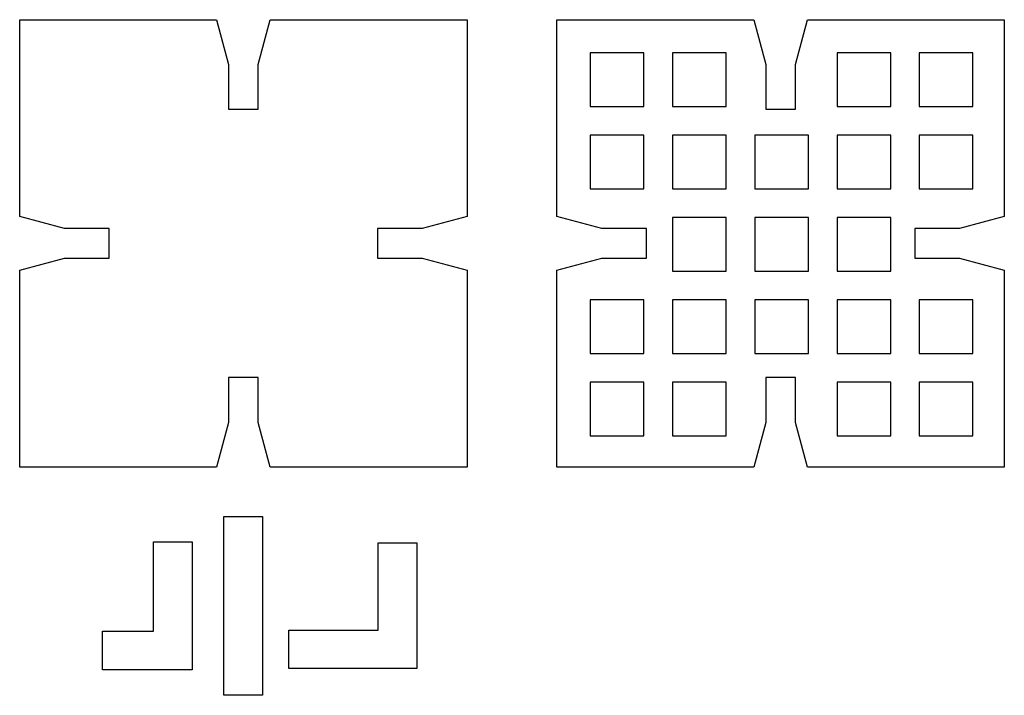
# Model space of a CAD drawing. Units: inches. Extents: x 0.45 to 4.78, y 7.65 to 10.62.
import ezdxf

# ---------------------------------------------------------------- set-up
doc = ezdxf.new("R2010")
doc.units = ezdxf.units.IN
doc.header["$MEASUREMENT"] = 0

# ---------------------------------------------------------------- blocks, each defined once
blk = doc.blocks.new('block 3')
at = {"color": 7, "lineweight": 25, "true_color": 0xffffff}
blk.add_lwpolyline([(2.9568, 10.4785), (2.9568, 10.2423), (3.1931, 10.2423), (3.1931, 10.4785), (2.9568, 10.4785)], dxfattribs=at)
blk = doc.blocks.new('block 4')
at = {"color": 7, "lineweight": 25, "true_color": 0xffffff}
blk.add_lwpolyline([(3.3191, 10.4785), (3.3191, 10.2423), (3.5553, 10.2423), (3.5553, 10.4785), (3.3191, 10.4785)], dxfattribs=at)
blk = doc.blocks.new('block 5')
at = {"color": 7, "lineweight": 25, "true_color": 0xffffff}
blk.add_lwpolyline([(4.0435, 10.4785), (4.0435, 10.2423), (4.2797, 10.2423), (4.2797, 10.4785), (4.0435, 10.4785)], dxfattribs=at)
blk = doc.blocks.new('block 6')
at = {"color": 7, "lineweight": 25, "true_color": 0xffffff}
blk.add_lwpolyline([(4.4057, 10.4785), (4.4057, 10.2423), (4.6419, 10.2423), (4.6419, 10.4785), (4.4057, 10.4785)], dxfattribs=at)
blk = doc.blocks.new('block 7')
at = {"color": 7, "lineweight": 25, "true_color": 0xffffff}
blk.add_lwpolyline([(2.9568, 10.1163), (2.9568, 9.8801), (3.1931, 9.8801), (3.1931, 10.1163), (2.9568, 10.1163)], dxfattribs=at)
blk = doc.blocks.new('block 8')
at = {"color": 7, "lineweight": 25, "true_color": 0xffffff}
blk.add_lwpolyline([(3.3191, 10.1163), (3.3191, 9.8801), (3.5553, 9.8801), (3.5553, 10.1163), (3.3191, 10.1163)], dxfattribs=at)
blk = doc.blocks.new('block 9')
at = {"color": 7, "lineweight": 25, "true_color": 0xffffff}
blk.add_lwpolyline([(3.6813, 10.1163), (3.6813, 9.8801), (3.9175, 9.8801), (3.9175, 10.1163), (3.6813, 10.1163)], dxfattribs=at)
blk = doc.blocks.new('block 10')
at = {"color": 7, "lineweight": 25, "true_color": 0xffffff}
blk.add_lwpolyline([(4.0435, 10.1163), (4.0435, 9.8801), (4.2797, 9.8801), (4.2797, 10.1163), (4.0435, 10.1163)], dxfattribs=at)
blk = doc.blocks.new('block 11')
at = {"color": 7, "lineweight": 25, "true_color": 0xffffff}
blk.add_lwpolyline([(4.4057, 10.1163), (4.4057, 9.8801), (4.6419, 9.8801), (4.6419, 10.1163), (4.4057, 10.1163)], dxfattribs=at)
blk = doc.blocks.new('block 12')
at = {"color": 7, "lineweight": 25, "true_color": 0xffffff}
blk.add_lwpolyline([(3.3191, 9.7541), (3.3191, 9.5179), (3.5553, 9.5179), (3.5553, 9.7541), (3.3191, 9.7541)], dxfattribs=at)
blk = doc.blocks.new('block 13')
at = {"color": 7, "lineweight": 25, "true_color": 0xffffff}
blk.add_lwpolyline([(3.6813, 9.7541), (3.6813, 9.5179), (3.9175, 9.5179), (3.9175, 9.7541), (3.6813, 9.7541)], dxfattribs=at)
blk = doc.blocks.new('block 14')
at = {"color": 7, "lineweight": 25, "true_color": 0xffffff}
blk.add_lwpolyline([(4.0435, 9.7541), (4.0435, 9.5179), (4.2797, 9.5179), (4.2797, 9.7541), (4.0435, 9.7541)], dxfattribs=at)
blk = doc.blocks.new('block 15')
at = {"color": 7, "lineweight": 25, "true_color": 0xffffff}
blk.add_lwpolyline([(2.9568, 9.3919), (2.9568, 9.1556), (3.1931, 9.1556), (3.1931, 9.3919), (2.9568, 9.3919)], dxfattribs=at)
blk = doc.blocks.new('block 16')
at = {"color": 7, "lineweight": 25, "true_color": 0xffffff}
blk.add_lwpolyline([(3.3191, 9.3919), (3.3191, 9.1556), (3.5553, 9.1556), (3.5553, 9.3919), (3.3191, 9.3919)], dxfattribs=at)
blk = doc.blocks.new('block 17')
at = {"color": 7, "lineweight": 25, "true_color": 0xffffff}
blk.add_lwpolyline([(3.6813, 9.3919), (3.6813, 9.1556), (3.9175, 9.1556), (3.9175, 9.3919), (3.6813, 9.3919)], dxfattribs=at)
blk = doc.blocks.new('block 18')
at = {"color": 7, "lineweight": 25, "true_color": 0xffffff}
blk.add_lwpolyline([(4.0435, 9.3919), (4.0435, 9.1556), (4.2797, 9.1556), (4.2797, 9.3919), (4.0435, 9.3919)], dxfattribs=at)
blk = doc.blocks.new('block 19')
at = {"color": 7, "lineweight": 25, "true_color": 0xffffff}
blk.add_lwpolyline([(4.4057, 9.3919), (4.4057, 9.1556), (4.6419, 9.1556), (4.6419, 9.3919), (4.4057, 9.3919)], dxfattribs=at)
blk = doc.blocks.new('block 20')
at = {"color": 7, "lineweight": 25, "true_color": 0xffffff}
blk.add_lwpolyline([(2.9568, 9.0297), (2.9568, 8.7934), (3.1931, 8.7934), (3.1931, 9.0297), (2.9568, 9.0297)], dxfattribs=at)
blk = doc.blocks.new('block 21')
at = {"color": 7, "lineweight": 25, "true_color": 0xffffff}
blk.add_lwpolyline([(3.3191, 9.0297), (3.3191, 8.7934), (3.5553, 8.7934), (3.5553, 9.0297), (3.3191, 9.0297)], dxfattribs=at)
blk = doc.blocks.new('block 22')
at = {"color": 7, "lineweight": 25, "true_color": 0xffffff}
blk.add_lwpolyline([(4.0435, 9.0297), (4.0435, 8.7934), (4.2797, 8.7934), (4.2797, 9.0297), (4.0435, 9.0297)], dxfattribs=at)
blk = doc.blocks.new('block 23')
at = {"color": 7, "lineweight": 25, "true_color": 0xffffff}
blk.add_lwpolyline([(4.4057, 9.0297), (4.4057, 8.7934), (4.6419, 8.7934), (4.6419, 9.0297), (4.4057, 9.0297)], dxfattribs=at)
blk = doc.blocks.new('block 24')
at = {"color": 7, "lineweight": 25, "true_color": 0xffffff}
blk.add_lwpolyline([(2.8112, 9.5218), (3.008, 9.5745), (3.2049, 9.5745), (3.2049, 9.7053), (3.008, 9.7053), (2.8112, 9.758), (2.8112, 10.6242), (3.6773, 10.6242), (3.7301, 10.4273), (3.7301, 10.2305), (3.8608, 10.2305), (3.8608, 10.4273), (3.9135, 10.6242), (4.7797, 10.6242), (4.7797, 9.758), (4.5828, 9.7053), (4.386, 9.7053), (4.386, 9.5745), (4.5828, 9.5745), (4.7797, 9.5218), (4.7797, 8.6556), (3.9135, 8.6556), (3.8608, 8.8525), (3.8608, 9.0493), (3.7301, 9.0493), (3.7301, 8.8525), (3.6773, 8.6556), (2.8112, 8.6556), (2.8112, 9.5218)], dxfattribs=at)
blk = doc.blocks.new('block 2')
for name in ['block 24', 'block 3', 'block 4', 'block 5', 'block 6', 'block 7', 'block 8', 'block 9', 'block 10', 'block 11', 'block 12', 'block 13', 'block 14', 'block 15', 'block 16', 'block 17', 'block 18', 'block 19', 'block 20', 'block 21', 'block 22', 'block 23']:
    blk.add_blockref(name, (0, 0))
blk = doc.blocks.new('block 25')
at = {"color": 7, "lineweight": 25, "true_color": 0xffffff}
blk.add_lwpolyline([(0.4469, 9.5218), (0.6437, 9.5745), (0.8406, 9.5745), (0.8406, 9.7053), (0.6437, 9.7053), (0.4469, 9.758), (0.4469, 10.6242), (1.313, 10.6242), (1.3658, 10.4273), (1.3658, 10.2305), (1.4965, 10.2305), (1.4965, 10.4273), (1.5492, 10.6242), (2.4154, 10.6242), (2.4154, 9.758), (2.2185, 9.7053), (2.0217, 9.7053), (2.0217, 9.5745), (2.2185, 9.5745), (2.4154, 9.5218), (2.4154, 8.6556), (1.5492, 8.6556), (1.4965, 8.8525), (1.4965, 9.0493), (1.3658, 9.0493), (1.3658, 8.8525), (1.313, 8.6556), (0.4469, 8.6556), (0.4469, 9.5218)], dxfattribs=at)
blk = doc.blocks.new('block 26')
at = {"color": 7, "lineweight": 25, "true_color": 0xffffff}
blk.add_lwpolyline([(1.2055, 8.3267), (1.2055, 7.7637), (0.8118, 7.7637), (0.8118, 7.933), (1.0362, 7.933), (1.0362, 8.3267), (1.2055, 8.3267)], dxfattribs=at)
blk = doc.blocks.new('block 27')
at = {"color": 7, "lineweight": 25, "true_color": 0xffffff}
blk.add_lwpolyline([(1.3454, 8.4389), (1.5147, 8.4389), (1.5147, 7.6515), (1.3454, 7.6515), (1.3454, 8.4389)], dxfattribs=at)
blk = doc.blocks.new('block 28')
at = {"color": 7, "lineweight": 25, "true_color": 0xffffff}
blk.add_lwpolyline([(2.1942, 8.3217), (2.1942, 7.7701), (1.6312, 7.7687), (1.6312, 7.938), (2.0249, 7.938), (2.0249, 8.3217), (2.1942, 8.3217)], dxfattribs=at)

msp = doc.modelspace()

# ---------------------------------------------------------------- block references
for name in ['block 25', 'block 2', 'block 27', 'block 26', 'block 28']:
    msp.add_blockref(name, (0, 0))

doc.saveas('drawing.dxf')
